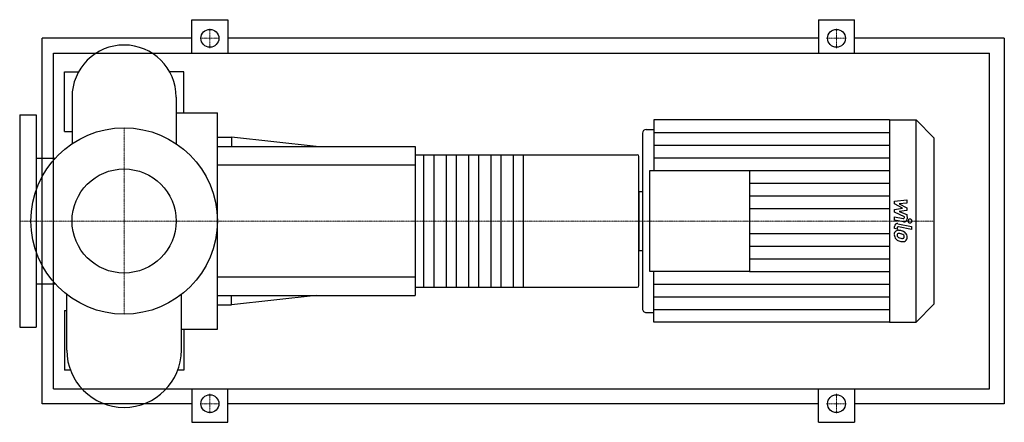
# Model space of a CAD drawing. Extents: x -140 to 1180, y -270 to 270.
import ezdxf

# ---------------------------------------------------------------- set-up
doc = ezdxf.new("R2010")
doc.units = 0
doc.linetypes.add('DASHDOT', pattern=[1, 0.5, -0.25, 0, -0.25])
doc.layers.get('0').update_dxf_attribs({"color": 124})
doc.layers.add('CP_AXIS', color=143, linetype='DASHDOT', lineweight=18)
doc.layers.add('CP_DETAL', color=33, linetype='Continuous')
doc.layers.add('cp_hidde', color=203, linetype='Continuous')

msp = doc.modelspace()

# ---------------------------------------------------------------- linework, layer by layer
for p, q in [((91, 225), (91, 270)), ((91, 270), (139, 270)), ((139, 270), (139, 225)), ((931, 270), (931, 225)), ((931, 270), (979, 270)), ((979, 225), (979, 270)), ((-110, -245), (-110, 245)), ((91, 245), (-110, 245)), ((931, 245), (139, 245)), ((1180, 245), (979, 245)), ((1180, 245), (1180, -245)), ((-94.7, -225), (-94.7, 225)), ((-94.7, 225), (1160, 225)), ((1160, -225), (1160, 225)), ((-80, 120), (-80, 200)), ((-80, 200), (-61.1, 200)), ((80, 200), (61.1, 200)), ((80, 145.2), (80, 200)), ((-69.8, 166.2), (-69.8, 103.7)), ((69.8, 166.2), (69.8, 103.7)), ((69.8, 145.2), (125, 145.2)), ((125, -145.2), (125, 145.2)), ((-140, 142.5), (-140, -142.5)), ((-140, 142.5), (-118, 142.5)), ((-118, 142.5), (-118, -142.5)), ((710, 135.5), (710, 67.8)), ((1026.1, 135.5), (710, 135.5)), ((1026.1, 135.5), (1026.1, -135.5)), ((1026.1, 135.5), (1061.7, 135.5)), ((1061.7, -135.5), (1061.7, 135.5)), ((1085.5, 111.4), (1061.7, 135.5)), ((-80, 120), (-69.8, 120)), ((700, 122.8), (710, 122.8)), ((125, 112.5), (143.9, 112.5)), ((143.9, 112.5), (143.9, 100)), ((257.5, 100), (143.9, 112.5)), ((695, 117.7), (695, -117.7)), ((1085.5, 111.4), (1085.5, -111.4)), ((125, 100), (390, 100)), ((390, 100), (390, -100)), ((-118, 84.2), (-92.4, 84.2)), ((390, 88.9), (688, 88.9)), ((690, -86.7), (690, 86.7)), ((705, -67.8), (705, 67.8)), ((705, 67.8), (838.5, 67.8)), ((838.5, 67.8), (838.5, -67.8)), ((690, 39.6), (690, -39.6)), ((690, 39.6), (695, 39.6)), ((690, -39.6), (695, -39.6)), ((838.5, -67.8), (705, -67.8)), ((710, -135.5), (710, -67.8)), ((-118, -84.2), (-92.4, -84.2)), ((390, -88.9), (688, -88.9)), ((-76.8, -173.2), (-76.8, -98.6)), ((76.8, -173.2), (76.8, -98.6)), ((125, -100), (390, -100)), ((257.5, -100), (143.9, -112.5)), ((143.9, -112.5), (143.9, -100)), ((125, -112.5), (143.9, -112.5)), ((1085.5, -111.4), (1061.7, -135.5)), ((-80, -120), (-80, -200)), ((-80, -120), (-76.8, -120)), ((700, -122.8), (710, -122.8)), ((-140, -142.5), (-118, -142.5)), ((1026.1, -135.5), (710, -135.5)), ((1026.1, -135.5), (1061.7, -135.5)), ((76.8, -145.2), (125, -145.2)), ((80, -145.2), (80, -200)), ((-72, -200), (-80, -200)), ((80, -200), (72, -200)), ((-94.7, -225), (1160, -225)), ((91, -225), (91, -270)), ((139, -270), (139, -225)), ((931, -270), (931, -225)), ((979, -225), (979, -270)), ((91, -245), (-110, -245)), ((931, -245), (139, -245)), ((1180, -245), (979, -245)), ((91, -270), (139, -270)), ((931, -270), (979, -270))]:
    msp.add_line(p, q)
for centre, radius in [((115, 245), 12), ((955, 245), 12), ((0, 0), 125), ((115, -245), 12), ((955, -245), 12)]:
    msp.add_circle(centre, radius)
for centre, radius, start, end in [((0, 166.2), 69.8, 90, 180.0003), ((0, 166.2), 69.8, 0, 90), ((0, -173.2), 76.8, 180, 270), ((0, -173.2), 76.8, 270, 0)]:
    msp.add_arc(centre, radius, start, end)
for centre, major_axis, ratio, start_param, end_param in [((700, 117.7), (0, 5.07), 0.98524, 0, 1.570796), ((688, 86.7), (0, 2.22), 0.9, -1.570796, 0), ((688, -86.7), (0, 2.22), 0.9, 3.141593, 4.712389), ((700, -117.7), (0, 5.07), 0.98524, 1.570796, 3.141593)]:
    msp.add_ellipse(centre, major_axis=major_axis, ratio=ratio, start_param=start_param, end_param=end_param)
at = {"layer": 'CP_AXIS'}
for p, q in [((115, 231.8), (115, 258.2)), ((955, 231.8), (955, 258.2)), ((101.8, 245), (128.2, 245)), ((941.8, 245), (968.2, 245)), ((0, -125), (0, 125)), ((-110.4, 0), (-140, 0)), ((-110.4, 0), (125, 0)), ((125, 0), (690, 0)), ((690, 0), (1085.5, 0)), ((115, -231.8), (115, -258.2)), ((955, -231.8), (955, -258.2)), ((101.8, -245), (128.2, -245)), ((941.8, -245), (968.2, -245))]:
    msp.add_line(p, q, dxfattribs=at)
at = {"layer": 'CP_DETAL'}
for p, q in [((710, 118.6), (1026.1, 118.6)), ((710, 101.6), (1026.1, 101.6)), ((535, 88.9), (535, -88.9)), ((710, 84.7), (1026.1, 84.7)), ((838.5, 67.8), (1026.1, 67.8)), ((838.5, 50.8), (1026.1, 50.8)), ((838.5, 33.9), (1026.1, 33.9)), ((1032.7, 26.5), (1049.5, 28.3)), ((1032.7, 22.8), (1032.7, 26.5)), ((1049.5, 28.3), (1049.5, 23.9)), ((838.5, 16.9), (1026.1, 16.9)), ((1043.3, 17.1), (1032.7, 22.8)), ((1032.7, 15.6), (1043.3, 17.1)), ((1032.7, 11.9), (1032.7, 15.6)), ((1049.5, 23.9), (1039.1, 23.2)), ((1039.1, 23.2), (1049.5, 17.7)), ((1049.5, 14.3), (1039.1, 12.9)), ((1049.5, 17.7), (1049.5, 14.3)), ((1046, 5.7), (1032.7, 11.9)), ((1032.7, 1.2), (1032.7, 5.5)), ((1032.7, 5.5), (1044.2, 3.2)), ((1044.8, -1.2), (1032.7, 1.2)), ((1039.1, 12.9), (1049.5, 8.6)), ((1046, 4.7), (1046, 5.7)), ((1049.5, 8.6), (1049.6, 2.8)), ((1032.7, -10.1), (1032.7, -7.5)), ((1036.2, -10.8), (1032.7, -10.1)), ((1036.2, -9.4), (1036.2, -10.8)), ((1037.4, -3.6), (1055.7, -7.2)), ((1055.7, -11.4), (1038, -8)), ((1055.7, -7.2), (1055.7, -11.4)), ((838.5, -16.9), (1026.1, -16.9)), ((838.5, -33.9), (1026.1, -33.9)), ((838.5, -50.8), (1026.1, -50.8)), ((838.5, -67.8), (1026.1, -67.8)), ((710, -84.7), (1026.1, -84.7)), ((710, -101.6), (1026.1, -101.6)), ((710, -118.6), (1026.1, -118.6))]:
    msp.add_line(p, q, dxfattribs=at)
at = {"layer": 'CP_DETAL', "extrusion": (0, 1, 0)}
for p, q in [((402, -88.9), (402, 88.9)), ((415, 88.9), (415, -88.9)), ((432, -88.9), (432, 88.9)), ((445, 88.9), (445, -88.9)), ((462, -88.9), (462, 88.9)), ((475, 88.9), (475, -88.9)), ((492, -88.9), (492, 88.9)), ((505, 88.9), (505, -88.9)), ((522, -88.9), (522, 88.9)), ((390, 75), (125, 75)), ((125, -75), (390, -75))]:
    msp.add_line(p, q, dxfattribs=at)
at = {"layer": 'CP_DETAL'}
for centre, major_axis, start_param, end_param in [((1044.5, 4.7), (0, 1.52), 2.951845, 4.713019), ((1045.6, 2.8), (0, 4.06), 2.95216, 4.714304), ((1053.5, 0), (0, 2.54), -1.570796, 4.712389), ((1036.7, -7.5), (0, 4.06), -0.191914, 1.570796), ((1037.7, -17.8), (0, 5.32), -0.114442, 0.64211), ((1037.7, -9.4), (0, 1.52), -0.191914, 1.570796), ((1037.1, -32.8), (0, 20.3), -0.203622, -0.060635), ((1038.8, -27.7), (0, 15), -0.469292, -0.155785), ((1038.1, -17.9), (0, 5.74), 0.682731, 1.644817), ((1041.1, -18.4), (0, 8.73), 1.565103, 2.28008), ((1040.9, -18.5), (0, 8.49), 2.286421, 2.863358), ((1038.4, -18.9), (0, 2.16), 0.702566, 1.65345), ((1043.7, -18.6), (0, 7.56), 1.64383, 1.784252), ((1039.4, -19.2), (0, 3.15), 1.871642, 2.273785), ((1038.5, -19.5), (0, 2.68), -0.121044, 0.622598), ((1039.9, -18.7), (0, 3.86), 2.288791, 2.702053), ((1043.3, -10.4), (0, 12.9), 2.731968, 2.968164), ((1038.1, -31.6), (0, 14.8), -0.212039, -0.055299), ((1036.8, -40), (0, 23.3), -0.261617, -0.18873), ((1044.1, -7.1), (0, 16.3), 2.95617, 3.115053), ((1041.8, -22), (0, 4.6), -0.83213, -0.199935), ((1043.7, -20.8), (0, 2.56), 3.114985, 3.768742), ((1042.8, -21), (0, 3.15), 4.689602, 5.420936), ((1044, -21.4), (0, 1.89), 3.820384, 4.339285), ((1041.7, -21.3), (0, 7.98), -0.86405, -0.508507), ((1043.1, -21.1), (0, 2.87), 4.352223, 4.734788), ((1041.4, -21.7), (0, 8.5), 4.700672, 5.431436), ((1043.9, -22.2), (0, 5.9), 3.837325, 4.778498), ((1045.8, -2.6), (0, 25.2), 2.845993, 2.952408), ((1044.7, -10.5), (0, 17.2), 2.928393, 3.119927), ((1044.6, -22.5), (0, 5.19), 3.093029, 3.785927)]:
    msp.add_ellipse(centre, major_axis=major_axis, ratio=0.98524, start_param=start_param, end_param=end_param, dxfattribs=at)
at = {"layer": 'cp_hidde'}
msp.add_circle((0, 0), 69.8, dxfattribs=at)

doc.saveas('drawing.dxf')
